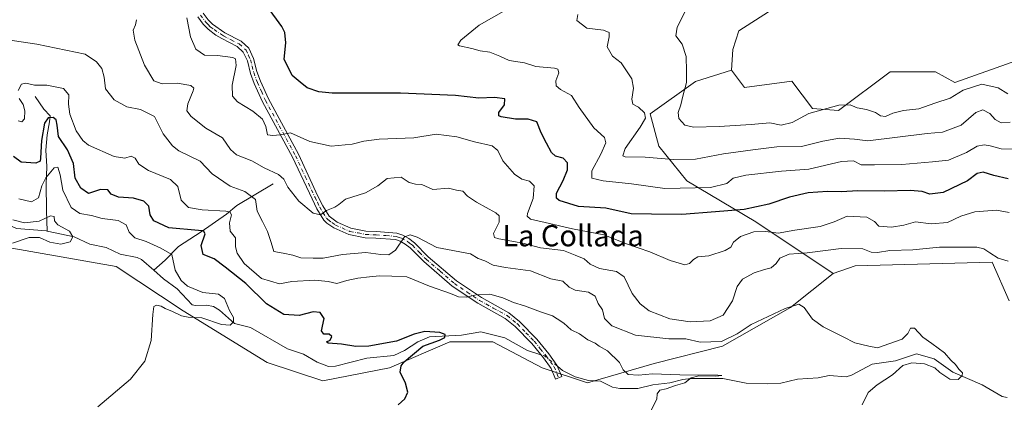
# Model space of a CAD drawing. Units: metres. Extents: x 641560 to 645028, y 4729882 to 4732266.
# Drawn here: x 642947 to 643319, y 4730166 to 4730310 of the extents above; entities that cross this region are included whole.
import ezdxf
from ezdxf.enums import TextEntityAlignment as Align

# ---------------------------------------------------------------- set-up
doc = ezdxf.new("R2010")
doc.units = ezdxf.units.M
doc.header["$MEASUREMENT"] = 0
doc.linetypes.add('DGN Style 4', pattern=[2.6384748266838614, 1.318413404963828, -0.6592067024819142, 0.001648016756204785, -0.6592067024819142])
for name, color, linetype, lineweight in [('Camino Cxs', 7, 'Continuous', 0), ('Camino eje', 30, 'DGN Style 4', 13), ('Corriente natural lineal', 142, 'Continuous', 13), ('Corriente natural lineal oculto', 9, 'DGN Style 4', 13), ('Cultivos herbáceos CxS', 92, 'Continuous', 0), ('Curva de nivel maestra', 30, 'Continuous', 30), ('Curva de nivel normal', 30, 'Continuous', 0), ('Matorral CxS', 135, 'Continuous', 0), ('Suelo desnudo CxS', 253, 'Continuous', 0), ('Texto cartográfico', 7, 'Continuous', 0)]:
    doc.layers.add(name, color=color, linetype=linetype, lineweight=lineweight)
doc.styles.add('Style-Arial', font='txt')

msp = doc.modelspace()

# ---------------------------------------------------------------- linework, layer by layer
at = {"layer": 'Camino Cxs', "color": 7, "linetype": 'Continuous', "lineweight": 0}
msp.add_polyline3d([(643016.7701000003, 4730312.700099999, 546.1055999999953), (643018.6401000004, 4730310.200099999, 546.5384000000049), (643020.2600999996, 4730308.5801, 546.8139999999985), (643024.9700999996, 4730305.3201, 547.2804000000033), (643031.0500999996, 4730302.1801, 546.9664000000049), (643033.9501, 4730299.550100001, 547.1843999999984), (643035.7901, 4730295.630100001, 547.5277999999962), (643037.0401, 4730290.720100001, 547.7176000000036), (643038.3701, 4730287.130100001, 547.6195000000008), (643041.3701, 4730280.380100001, 546.9594999999972), (643052.7301000003, 4730259.540100001, 543.5005999999995), (643060.1001000004, 4730243.7501, 540.6882000000041), (643061.8701, 4730240.120100001, 540.0608000000066), (643064.2901, 4730236.210100001, 539.4066000000021), (643067.2901, 4730233.940099999, 538.7743000000046), (643072.5500999996, 4730231.620100001, 537.8380000000034), (643078.2200999996, 4730230.540100001, 536.6929999999993), (643082.1300999997, 4730230.350099999, 535.9753999999957), (643089.9101, 4730229.800100001, 535.2238999999972), (643092.1201, 4730229.050100001, 534.9134999999952), (643094.4501, 4730227.7501, 534.8307000000059), (643096.5500999996, 4730226.1601, 534.5963999999949), (643101.7500999998, 4730220.880100001, 533.4624999999943), (643112.3501000004, 4730211.770099999, 531.4091999999946), (643121.7801000001, 4730205.440099999, 530.0776999999945), (643132.2100999998, 4730199.700099999, 529.7238000000071), (643136.2100999998, 4730196.440099999, 529.3132000000041), (643142.6801000005, 4730189.840100001, 528.7317000000039), (643147.2500999998, 4730184.210100001, 528.6833999999944), (643150.3201000001, 4730180.0001, 528.4284000000043), (643152.1101000002, 4730175.720100001, 528.120299999995), (643149.8101000005, 4730174.7501, 528.055600000007), (643148.1201, 4730178.770099999, 528.0956000000006), (643145.2701000003, 4730182.690099999, 528.2183999999979), (643140.8101000005, 4730188.170100001, 528.425700000007), (643134.5301000001, 4730194.590100001, 529.5605999999971), (643130.8101000005, 4730197.620100001, 529.5305999999982), (643120.4801000003, 4730203.3101, 529.6346000000049), (643110.8201000001, 4730209.770099999, 530.7888999999996), (643100.0500999996, 4730219.0601, 532.7301000000007), (643094.9001000002, 4730224.280099999, 534.053700000004), (643093.0701000001, 4730225.6501, 534.3233999999939), (643091.1001000004, 4730226.7501, 534.6440000000002), (643089.4101, 4730227.3301, 534.9266000000061), (643081.9801000003, 4730227.850099999, 535.8439000000071), (643077.9200999998, 4730228.050100001, 536.4480999999942), (643071.8000999996, 4730229.220100001, 537.5201999999991), (643066.0900999998, 4730231.7401, 538.505799999999), (643063.4001000002, 4730233.530099999, 539.0296999999991), (643062.3101000005, 4730234.670100001, 539.2875000000058), (643059.6700999998, 4730238.920100001, 540.1199999999953), (643057.8501000004, 4730242.6801, 540.6082000000024), (643050.5000999998, 4730258.4101, 543.1842000000033), (643039.1201, 4730279.290100001, 546.4471000000049), (643036.0500999996, 4730286.1801, 547.1705999999976), (643034.6501000002, 4730289.970100001, 547.2087000000029), (643033.4200999998, 4730294.780099999, 546.8503000000055), (643031.9001000002, 4730298.030099999, 546.6270999999979), (643029.6101000002, 4730300.110099999, 546.6693999999989), (643023.7500999998, 4730303.130100001, 546.8350000000064), (643021.5000999998, 4730304.4901, 546.8622000000032), (643018.6101000002, 4730306.700099999, 546.5604000000021), (643016.7401000002, 4730308.5601, 546.2001000000018), (643014.6700999998, 4730311.3301, 545.8420000000042)], dxfattribs=at)
msp.add_polyline3d([(643016.7701000003, 4730312.700099999, 546.1055999999953), (643018.6401000004, 4730310.200099999, 546.5384000000049), (643020.2600999996, 4730308.5801, 546.8139999999985), (643024.9700999996, 4730305.3201, 547.2804000000033), (643031.0500999996, 4730302.1801, 546.9664000000049), (643033.9501, 4730299.550100001, 547.1843999999984), (643035.7901, 4730295.630100001, 547.5277999999962), (643037.0401, 4730290.720100001, 547.7176000000036), (643038.3701, 4730287.130100001, 547.6195000000008), (643041.3701, 4730280.380100001, 546.9594999999972), (643052.7301000003, 4730259.540100001, 543.5005999999995), (643060.1001000004, 4730243.7501, 540.6882000000041), (643061.8701, 4730240.120100001, 540.0608000000066), (643064.2901, 4730236.210100001, 539.4066000000021), (643067.2901, 4730233.940099999, 538.7743000000046), (643072.5500999996, 4730231.620100001, 537.8380000000034), (643078.2200999996, 4730230.540100001, 536.6929999999993), (643082.1300999997, 4730230.350099999, 535.9753999999957), (643089.9101, 4730229.800100001, 535.2238999999972), (643092.1201, 4730229.050100001, 534.9134999999952), (643094.4501, 4730227.7501, 534.8307000000059), (643096.5500999996, 4730226.1601, 534.5963999999949), (643101.7500999998, 4730220.880100001, 533.4624999999943), (643112.3501000004, 4730211.770099999, 531.4091999999946), (643121.7801000001, 4730205.440099999, 530.0776999999945), (643132.2100999998, 4730199.700099999, 529.7238000000071), (643136.2100999998, 4730196.440099999, 529.3132000000041), (643142.6801000005, 4730189.840100001, 528.7317000000039), (643147.2500999998, 4730184.210100001, 528.6833999999944), (643150.3201000001, 4730180.0001, 528.4284000000043), (643152.1101000002, 4730175.720100001, 528.120299999995), (643149.8101000005, 4730174.7501, 528.055600000007), (643148.1201, 4730178.770099999, 528.0956000000006), (643145.2701000003, 4730182.690099999, 528.2183999999979), (643140.8101000005, 4730188.170100001, 528.425700000007), (643134.5301000001, 4730194.590100001, 529.5605999999971), (643130.8101000005, 4730197.620100001, 529.5305999999982), (643120.4801000003, 4730203.3101, 529.6346000000049), (643110.8201000001, 4730209.770099999, 530.7888999999996), (643100.0500999996, 4730219.0601, 532.7301000000007), (643094.9001000002, 4730224.280099999, 534.053700000004), (643093.0701000001, 4730225.6501, 534.3233999999939), (643091.1001000004, 4730226.7501, 534.6440000000002), (643089.4101, 4730227.3301, 534.9266000000061), (643081.9801000003, 4730227.850099999, 535.8439000000071), (643077.9200999998, 4730228.050100001, 536.4480999999942), (643071.8000999996, 4730229.220100001, 537.5201999999991), (643066.0900999998, 4730231.7401, 538.505799999999), (643063.4001000002, 4730233.530099999, 539.0296999999991), (643062.3101000005, 4730234.670100001, 539.2875000000058), (643059.6700999998, 4730238.920100001, 540.1199999999953), (643057.8501000004, 4730242.6801, 540.6082000000024), (643050.5000999998, 4730258.4101, 543.1842000000033), (643039.1201, 4730279.290100001, 546.4471000000049), (643036.0500999996, 4730286.1801, 547.1705999999976), (643034.6501000002, 4730289.970100001, 547.2087000000029), (643033.4200999998, 4730294.780099999, 546.8503000000055), (643031.9001000002, 4730298.030099999, 546.6270999999979), (643029.6101000002, 4730300.110099999, 546.6693999999989), (643023.7500999998, 4730303.130100001, 546.8350000000064), (643021.5000999998, 4730304.4901, 546.8622000000032), (643018.6101000002, 4730306.700099999, 546.5604000000021), (643016.7401000002, 4730308.5601, 546.2001000000018), (643014.6700999998, 4730311.3301, 545.8420000000042)], dxfattribs=at)
at = {"layer": 'Camino eje', "color": 30, "linetype": 'DGN Style 4', "lineweight": 13}
msp.add_polyline3d([(643015.7200999996, 4730312.015100001, 545.9688000000025), (643017.6901000004, 4730309.380100001, 546.3148999999976), (643018.6250999998, 4730308.450099999, 546.4977999999974), (643019.4351000005, 4730307.640100001, 546.6122000000032), (643020.8800999997, 4730306.5351, 546.838499999998), (643023.2351000002, 4730304.905099999, 546.9998999999953), (643024.3601000002, 4730304.225099999, 547.026199999993), (643027.2901, 4730302.715100001, 546.8323999999993), (643030.3300999999, 4730301.145099999, 546.8190999999933), (643032.9250999996, 4730298.790100001, 546.8533000000025), (643033.8450999996, 4730296.8301, 546.9864999999991), (643034.6051000003, 4730295.2051, 547.1909000000014), (643035.2301000003, 4730292.7501, 547.363200000007), (643035.8450999996, 4730290.345100001, 547.4431999999942), (643037.2100999998, 4730286.655099999, 547.2973999999958), (643038.7100999998, 4730283.280099999, 547.1095000000059), (643040.2451, 4730279.835100001, 546.6854000000021), (643051.6151000002, 4730258.975099999, 543.3282000000036), (643055.3000999996, 4730251.0801, 541.9097999999941), (643058.9751000004, 4730243.215100001, 540.6398000000045), (643059.8601000002, 4730241.4001, 540.3680000000022), (643060.7701000003, 4730239.520099999, 540.0804000000062), (643061.9801000003, 4730237.565099999, 539.6935999999987), (643063.3000999996, 4730235.440099999, 539.320000000007), (643063.8450999996, 4730234.870100001, 539.203800000003), (643065.3450999996, 4730233.735099999, 538.892399999997), (643066.6901000004, 4730232.840100001, 538.5717000000004), (643072.1750999996, 4730230.420100001, 537.6744000000035), (643075.2351000002, 4730229.835100001, 537.0975999999937), (643078.0701000001, 4730229.295100001, 536.5731999999989), (643082.0551000005, 4730229.100099999, 535.9109999999928), (643085.7701000003, 4730228.840100001, 535.4872999999934), (643089.6601, 4730228.565099999, 535.0650000000023), (643090.7651000004, 4730228.190099999, 534.8908999999985), (643091.6101000002, 4730227.9001, 534.7449000000051), (643093.7600999996, 4730226.700099999, 534.5476000000053), (643094.6750999996, 4730226.015100001, 534.460500000001), (643095.7251000004, 4730225.220100001, 534.2918999999965), (643098.3251, 4730222.5801, 533.5148000000045), (643100.9001000002, 4730219.970100001, 533.0764999999956), (643106.2001, 4730215.415100001, 532.2225000000036), (643111.5850999998, 4730210.770099999, 531.0896000000066), (643116.4151, 4730207.540100001, 530.1389000000054), (643121.1300999997, 4730204.3751, 529.8398000000016), (643126.2950999998, 4730201.530099999, 529.809500000003), (643131.5100999996, 4730198.6601, 529.6027999999933), (643135.3701, 4730195.515100001, 529.3775000000023), (643138.6051000003, 4730192.215100001, 528.7108000000007), (643141.7451, 4730189.005100001, 528.5556999999973), (643144.0301000001, 4730186.190099999, 528.4444999999978), (643146.2600999996, 4730183.450099999, 528.446100000001), (643149.2200999996, 4730179.3851, 528.2514999999985), (643150.9540999997, 4730175.2325, 528.0858000000007)], dxfattribs=at)
at = {"layer": 'Corriente natural lineal', "color": 142, "linetype": 'Continuous', "lineweight": 13}
for points in [[(642953.3300999999, 4730281.3301, 529.085699999996), (642956.6300999997, 4730276.5701, 527.1585999999952), (642958.9401000004, 4730273.970100001, 526.3699000000051), (642958.7401000002, 4730271.7301, 525.6490999999951), (642957.7901, 4730266.8301, 524.123900000006), (642957.3800999997, 4730261.0801, 523.1741000000038), (642957.6601, 4730254.970100001, 521.4976000000024), (642957.4901000002, 4730248.2601, 519.4845000000059), (642957.5401, 4730238.2601, 516.7060000000056), (642957.8737000005, 4730230.562999999, 514.5383000000002)], [(642957.8737000005, 4730230.562999999, 514.5383000000002), (642957.5164999999, 4730230.637700001, 514.4636000000028), (642946.2044000003, 4730231.4968, 514.5877999999939), (642943.7901999997, 4730232.637800001, 514.3353000000062), (642939.5033999998, 4730235.959600001, 514.7116999999998), (642935.5658, 4730238.1362, 514.0966000000044), (642927.8606000004, 4730240.607999999, 513.9977000000072), (642924.4545999998, 4730240.631300001, 513.909599999999), (642918.0066000001, 4730239.305299999, 513.1300000000047), (642912.9835000001, 4730239.686899999, 512.8747000000003), (642908.8949999996, 4730239.228, 512.1901000000071), (642905.8981, 4730239.591800001, 511.9581000000035), (642903.8043999998, 4730240.612400001, 512.0237000000052), (642898.7679000003, 4730244.398499999, 512.386799999993), (642895.5645000003, 4730246.0668, 512.0730999999942), (642885.2451999999, 4730249.609999999, 510.6581000000006), (642880.4616, 4730251.766100001, 510.3508000000002)], [(643043.1700999998, 4730248.4301, 539.1679000000004), (643029.4301000005, 4730240.2601, 533.023199999996), (643025.6101000002, 4730236.9801, 530.7675000000017), (643016.0100999996, 4730230.210100001, 526.2492000000057), (643007.4200999998, 4730224.6801, 522.5659000000014), (643002.3701, 4730219.630100001, 519.8503000000055), (642998.1176000005, 4730215.786900001, 517.0843000000023)], [(642998.1176000005, 4730215.786900001, 517.0843000000023), (642993.4620000003, 4730219.831800001, 517.1683000000048), (642991.8066999996, 4730220.5285, 517.0861000000004), (642985.3508000001, 4730221.846000001, 516.4459000000061), (642980.0892000003, 4730224.410399999, 516.2418000000034), (642973.9243999999, 4730225.622199999, 516.1068999999989), (642968.0954999998, 4730228.4257, 516.2026999999945), (642957.8737000005, 4730230.562999999, 514.5383000000002)], [(643144.2778000003, 4730183.909399999, 528.0954000000056), (643139.1677000001, 4730185.5067, 527.8338999999978), (643130.7016000003, 4730190.294199999, 527.781099999993), (643121.6240999997, 4730192.5308, 527.1103000000003), (643114.2570000002, 4730191.274800001, 526.0075999999972), (643102.1655000001, 4730190.6128, 525.9452000000019), (643097.7571, 4730188.7852, 525.4575000000041), (643092.7840999998, 4730185.5208, 524.7538999999961), (643088.7300000006, 4730183.647800001, 523.879700000005), (643078.4835000001, 4730182.5954, 522.7896999999939), (643066.7697000002, 4730179.607999999, 522.5478000000003), (643064.1017000005, 4730179.5076, 522.5117000000029), (643059.7566000001, 4730181.1483, 522.3405000000057), (643054.6688999999, 4730184.155900001, 521.9434000000037), (643048.5296, 4730186.131800001, 520.6042000000016), (643034.6528000003, 4730194.192500001, 520.814400000003), (643028.5503000002, 4730195.6876, 520.321299999996), (643022.8574000001, 4730200.775699999, 519.2118000000046), (643020.6418000003, 4730202.122500001, 518.8963999999978), (643017.9874999998, 4730202.6447, 518.5305999999982), (643013.9016000006, 4730202.427300001, 518.4933000000019), (643012.6139000002, 4730202.7053, 518.5684000000037), (643006.9095000002, 4730208.767000001, 519.1535000000003), (643001.7978999997, 4730212.589199999, 517.6189000000013), (642998.1176000005, 4730215.786900001, 517.0843000000023)], [(643320.3296999997, 4730167.7838, 536.1062999999995), (643318.4742000002, 4730168.191400001, 536.0078000000067), (643310.8298000004, 4730172.510399999, 535.7909000000072), (643299.7768000001, 4730177.2896, 534.9253000000026), (643292.7022000002, 4730182.377499999, 534.7122999999992), (643286.0332000004, 4730184.264699999, 534.204899999997), (643278.1249000002, 4730181.6022, 533.8675999999978), (643269.2784000002, 4730180.3124, 533.886799999993), (643261.4831999998, 4730176.1987, 533.3482999999978), (643259.5712000001, 4730175.610900001, 533.2599999999948), (643253.1646999996, 4730176.078400001, 532.7281999999977), (643248.8995000003, 4730175.253799999, 532.527700000006), (643241.1293000003, 4730174.7158, 532.2366000000038), (643234.8936000001, 4730173.237199999, 531.906799999997), (643229.9954000004, 4730172.9608, 531.5529999999999), (643221.7515000004, 4730173.174500001, 531.0126000000018), (643212.9578, 4730174.924799999, 531.2094999999972), (643201.0372000001, 4730174.9386, 531.0096000000049), (643197.8543999996, 4730174.5593, 530.7796999999991), (643192.8812999995, 4730173.2783, 530.2164000000049), (643186.4780000001, 4730172.600500001, 529.667300000001), (643180.8696999997, 4730171.195800001, 529.1625000000058), (643174.0595000006, 4730171.137800001, 528.7915999999968), (643171.3099999997, 4730171.7268, 528.635500000004), (643166.7838000003, 4730173.932700001, 528.5546000000032), (643162.2186000004, 4730174.227700001, 528.3824000000022), (643157.2189999997, 4730175.5437, 528.2492000000057), (643152.4778000005, 4730178.0219, 528.100099999996), (643150.4781999999, 4730179.622199999, 528.247199999998)]]:
    msp.add_polyline3d(points, dxfattribs=at)
at = {"layer": 'Corriente natural lineal oculto', "color": 9, "linetype": 'DGN Style 4', "lineweight": 13, "extrusion": (-0.1379392184963122, -0.1649160949965434, 0.9766142808763948), "elevation": -868282.5325045335, "flags": 128}
msp.add_lwpolyline([(-2541460.912070336, 3946555.960720213), (-2541467.079706992, 3946555.823975356), (-2541468.418706112, 3946555.254670237)], dxfattribs=at)
at = {"layer": 'Cultivos herbáceos CxS', "color": 92, "linetype": 'Continuous', "lineweight": 0}
for points in [[(643216.2852999996, 4730291.183300001, 567.9725000000036), (643216.7023, 4730298.9781, 567.8956999999937), (643219.0465000002, 4730306.030099999, 568.0391999999993), (643253.9798999998, 4730328.603700001, 569.610799999995), (643345.1829000004, 4730337.514900001, 571.2679999999964), (643383.7858999996, 4730342.4089, 570.9809999999999), (643415.5151000004, 4730343.298900001, 571.9707000000053), (643462.4253000002, 4730358.2247, 575.9527999999991), (643474.3183000004, 4730368.862700001, 574.505799999999), (643474.2934999998, 4730368.917400001, 574.5013999999937), (643472.9746000003, 4730371.820800001, 574.2829000000056), (643470.2515000004, 4730377.815500001, 571.7259999999952), (643458.0497000003, 4730381.884500001, 570.0984999999928), (643407.9234999996, 4730372.874299999, 565.7603999999993), (643292.4105000002, 4730365.549100001, 568.5706000000064), (643247.6697000006, 4730366.3629, 566.8187999999936), (643230.2494999999, 4730359.6909, 566.7451000000001)], [(643433.1394999997, 4730322.4145, 573.7648999999947), (643405.4813000001, 4730305.3237, 568.3831999999966), (643381.8914999999, 4730309.3925, 570.271900000007), (643352.6064999999, 4730311.020300001, 572.020399999994), (643339.5903000003, 4730300.4395, 570.2505999999995), (643300.5440999996, 4730286.603700001, 565.3396999999968), (643293.2232999997, 4730290.6735, 566.2752000000038), (643276.1403000001, 4730290.6735, 567.7814000000071), (643256.6168999998, 4730276.023499999, 564.6918000000006), (643246.8551000003, 4730276.8377, 565.7247999999963), (643239.0401, 4730287.1185, 567.9165999999968), (643221.1611000003, 4730284.679300001, 568.5769), (643216.2852999996, 4730291.183300001, 567.9725000000036), (643216.7023, 4730298.9781, 567.8956999999937), (643219.0465000002, 4730306.030099999, 568.0391999999993), (643253.9798999998, 4730328.603700001, 569.610799999995)], [(643216.2852999996, 4730291.183300001, 567.9725000000036), (643221.1611000003, 4730284.679300001, 568.5769), (643239.0401, 4730287.1185, 567.9165999999968), (643246.8551000003, 4730276.8377, 565.7247999999963), (643256.6168999998, 4730276.023499999, 564.6918000000006), (643276.1403000001, 4730290.6735, 567.7814000000071), (643293.2232999997, 4730290.6735, 566.2752000000038), (643300.5440999996, 4730286.603700001, 565.3396999999968), (643339.5903000003, 4730300.4395, 570.2505999999995), (643352.6064999999, 4730311.020300001, 572.020399999994), (643381.8914999999, 4730309.3925, 570.271900000007), (643405.4813000001, 4730305.3237, 568.3831999999966), (643433.1394999997, 4730322.4145, 573.7648999999947)], [(642764.0532999998, 4730270.3939, 500.4161000000022), (642765.2389000002, 4730269.7271, 501.031799999997), (642767.2792999997, 4730268.5799, 502.0556999999972), (642810.5011, 4730267.2531, 506.7358999999997), (642820.5163000004, 4730266.790100001, 507.9171000000061), (642827.0179000003, 4730257.033299999, 508.8650000000052), (642843.2710999995, 4730256.2205, 509.2758999999933), (642910.7215, 4730234.267100001, 512.681500000006), (642931.0384999998, 4730235.894099999, 513.3543999999965), (642942.4153000005, 4730224.510500001, 514.7171999999991), (642983.8611000003, 4730217.1939, 516.0823999999993), (643009.2429000001, 4730200.4343, 519.406799999997), (643040.9042999997, 4730181.000499999, 521.761799999993), (643061.8762999997, 4730174.1009, 522.8828000000067), (643087.0692999996, 4730178.978900001, 524.0228000000062), (643109.8245000001, 4730188.7369, 525.937300000005), (643126.0774999997, 4730188.7369, 527.1190999999963), (643144.7692999998, 4730178.9791, 527.8552000000054), (643161.8353000004, 4730173.2883, 528.287599999996), (643186.9823000003, 4730180.656300001, 531.0286000000051), (643212.8415000001, 4730187.098300001, 534.9958999999944), (643238.4687000001, 4730201.788899999, 535.1926999999996), (643254.6749, 4730214.570900001, 536.9187999999995)], [(642942.4153000005, 4730224.510500001, 514.7171999999991), (642983.8611000003, 4730217.1939, 516.0823999999993), (643009.2429000001, 4730200.4343, 519.406799999997), (643040.9042999997, 4730181.000499999, 521.761799999993), (643061.8762999997, 4730174.1009, 522.8828000000067), (643087.0692999996, 4730178.978900001, 524.0228000000062), (643109.8245000001, 4730188.7369, 525.937300000005), (643126.0774999997, 4730188.7369, 527.1190999999963), (643144.7692999998, 4730178.9791, 527.8552000000054), (643161.8353000004, 4730173.2883, 528.287599999996), (643186.9823000003, 4730180.656300001, 531.0286000000051), (643212.8415000001, 4730187.098300001, 534.9958999999944), (643238.4687000001, 4730201.788899999, 535.1926999999996), (643254.6749, 4730214.570900001, 536.9187999999995), (643262.9108999996, 4730217.403700001, 537.4266000000061), (643314.6168999998, 4730218.8211, 539.3429999999935), (643321.1177000003, 4730204.185500001, 538.1159000000043)], [(643321.1177000003, 4730204.185500001, 538.1159000000043), (643314.6168999998, 4730218.8211, 539.3429999999935), (643262.9108999996, 4730217.403700001, 537.4266000000061), (643254.6749, 4730214.570900001, 536.9187999999995)]]:
    msp.add_polyline3d(points, dxfattribs=at)
at = {"layer": 'Curva de nivel maestra', "color": 30, "linetype": 'Continuous', "lineweight": 30, "flags": 128}
for points, elevation in [([(643320.6799999997, 4730250.290100001), (643315.3099999997, 4730251.4801), (643311.3099999997, 4730252.780099999), (643308.9800000006, 4730252.3201), (643305.2699999996, 4730249.4901), (643296.1600000003, 4730245.100099999), (643291.1699999999, 4730244.4801), (643288.1699999999, 4730245.4301), (643283.7000000002, 4730245.8201), (643274, 4730245.5601), (643263.9400000004, 4730245.790100001), (643257.8099999997, 4730245.3101), (643252.4400000004, 4730245.420100001), (643245.2199999997, 4730244.950099999), (643238.1399999997, 4730243.360099999), (643230.29, 4730240.7301), (643220.9900000002, 4730238.670100001), (643210.2100000001, 4730237.7601), (643197.5199999996, 4730236.850099999), (643186.04, 4730236.920100001), (643178.3200000003, 4730237.100099999), (643168.8099999997, 4730239.2501), (643158.4199999999, 4730239.840100001), (643151.2000000002, 4730242.110099999), (643150.2100000001, 4730242.9301), (643150.2100000001, 4730244.9101), (643152.6799999997, 4730249.6801), (643154.2800000003, 4730253.610099999), (643154.2999999998, 4730256.2401), (643152.7199999997, 4730258.100099999), (643149.8200000003, 4730258.790100001), (643148.2300000006, 4730260.200099999), (643146.4100000003, 4730263.710100001), (643144.3200000003, 4730267.620100001), (643142.7599999999, 4730271.720100001), (643139.4699999997, 4730272.8101), (643134.6500000004, 4730272.7501), (643129.29, 4730273.630100001), (643128.4100000003, 4730274.0801), (643128.3700000001, 4730275.3301), (643130.5800000001, 4730278.1601), (643130.6699999999, 4730280.440099999), (643126.7300000006, 4730280.960100001), (643120.8799999999, 4730280.6601), (643111.9900000002, 4730281.7401), (643091.2400000002, 4730282.610099999), (643065.4000000004, 4730282.590100001), (643060.4600000001, 4730283.0601), (643056.0300000003, 4730284.610099999), (643053.3600000005, 4730286.720100001), (643050.4100000003, 4730289.270099999), (643047.3799999999, 4730295.4001), (643047.9199999999, 4730301.550100001), (643047.54, 4730305.450099999), (643046.3899999997, 4730307.700099999), (643041.0700000003, 4730315.0801)], 550), ([(643090.3200000003, 4730164.9901), (643092.9000000004, 4730167.2301), (643094.0499999998, 4730169.8201), (643093.1600000003, 4730173.130100001), (643091.1100000005, 4730177.3301), (643091.4900000002, 4730179.690099999), (643092.6699999999, 4730181.200099999), (643099.6299999999, 4730187.1601), (643106, 4730189.440099999), (643108.0300000003, 4730190.380100001), (643108.0999999996, 4730191.4901), (643106.0999999996, 4730192.270099999), (643100.4199999999, 4730192.6601), (643096.4199999999, 4730191.720100001), (643089.7400000002, 4730189.0701), (643079.3399999999, 4730187.140100001), (643074.4100000003, 4730186.9801), (643068.9800000006, 4730187.960100001), (643063.9500000002, 4730188.3201), (643063.3099999997, 4730188.780099999), (643064.75, 4730189.460100001), (643065.29, 4730190.7601), (643064.3399999999, 4730191.640100001), (643062.3200000003, 4730191.620100001), (643061.3799999999, 4730192.960100001), (643062.4199999999, 4730197.540100001), (643060.9000000004, 4730199.860099999), (643058.2800000003, 4730200.0801), (643053.0199999996, 4730198.690099999), (643047.1699999999, 4730199.130100001), (643040.7000000002, 4730203.1601), (643032.8399999999, 4730210.8301), (643025.0899999999, 4730216.9001), (643020.8399999999, 4730220.140100001), (643016.7400000002, 4730221.700099999), (643015.9600000001, 4730225.100099999), (643017.4600000001, 4730229.470100001), (643016.9199999999, 4730230.640100001), (643015.0199999996, 4730230.8301), (643003.7699999996, 4730231.7401), (642998.1200000001, 4730234.4801), (642996.79, 4730236.720100001), (642996.2199999997, 4730239.890100001), (642994.3099999997, 4730241.840100001), (642990.4100000003, 4730242.9801), (642984.7599999999, 4730243.390100001), (642982.0599999997, 4730244.440099999), (642980.7800000003, 4730246.100099999), (642978.0099999999, 4730246.200099999), (642973.4500000002, 4730244.7501), (642970.54, 4730246.800100001), (642968.4000000004, 4730250.460100001), (642967.7800000003, 4730256.100099999), (642965.4699999997, 4730261.1801), (642962.0899999999, 4730266.220100001), (642961.6100000005, 4730270.540100001), (642961.2699999996, 4730272.5701), (642960.1399999997, 4730273.440099999), (642958.2800000003, 4730273.280099999), (642956.7800000003, 4730271.220100001), (642955.6699999999, 4730264.6801), (642955.3799999999, 4730258.0101), (642955.1699999999, 4730256.9101), (642953.5499999998, 4730256.1501), (642948.0199999996, 4730256.5101), (642945.0899999999, 4730258.690099999)], 525)]:
    msp.add_lwpolyline(points, dxfattribs=dict(at, elevation=elevation))
at = {"layer": 'Curva de nivel normal', "color": 30, "linetype": 'Continuous', "lineweight": 0, "flags": 128}
for points, elevation in [([(643321.04, 4730237.5801), (643316.2300000006, 4730238.4301), (643308.04, 4730237.860099999), (643302.8300000001, 4730236.1801), (643297.7999999998, 4730233.800100001), (643291.6100000005, 4730233.2501), (643285.7300000006, 4730234.040100001), (643281.2599999999, 4730232.8301), (643276.7000000002, 4730232.040100001), (643271.8899999997, 4730232.470100001), (643270.2100000001, 4730234.200099999), (643267.2699999996, 4730235.7601), (643259.9100000003, 4730236.170100001), (643254.9800000006, 4730234.040100001), (643249.6500000004, 4730232.3201), (643240.1299999999, 4730230.920100001), (643233.9000000004, 4730229.720100001), (643229.1399999997, 4730230.420100001), (643224.6600000003, 4730230.280099999), (643219.6200000001, 4730228.470100001), (643217.04, 4730226.3201), (643216, 4730224.520099999), (643213.8399999999, 4730223.2601), (643207.6600000003, 4730221.1601), (643203.4699999997, 4730220.780099999), (643201.8399999999, 4730219.870100001), (643200.4000000004, 4730218.370100001), (643198.5599999997, 4730217.860099999), (643193.1100000005, 4730219.5001), (643185.3799999999, 4730222.6801), (643176.5800000001, 4730225.770099999), (643168, 4730229.190099999), (643156.2199999997, 4730231.380100001), (643145.9100000003, 4730233.7601), (643140.3300000001, 4730235.040100001), (643139.0700000003, 4730236.120100001), (643139.1699999999, 4730237.200099999), (643141.2800000003, 4730242.8301), (643141.7300000006, 4730247.630100001), (643139.9600000001, 4730249.4101), (643137.0700000003, 4730250.1801), (643134.29, 4730252.020099999), (643129.8399999999, 4730257.020099999), (643128.0499999998, 4730260.9301), (643125.8099999997, 4730262.710100001), (643119.2000000002, 4730264.2401), (643112.5, 4730266.140100001), (643104.7599999999, 4730267.0601), (643096.2999999998, 4730265.7601), (643083.2400000002, 4730265.1601), (643077.3799999999, 4730264.5001), (643072.9800000006, 4730263.280099999), (643065.0899999999, 4730262.620100001), (643056.9800000006, 4730264.300100001), (643049.7800000003, 4730267.5601), (643045.8300000001, 4730266.8101), (643043.0800000001, 4730266.620100001), (643041.0800000001, 4730266.880100001), (643040.3700000001, 4730270.0001), (643039.1100000005, 4730272.8201), (643035.5, 4730275.800100001), (643029.6699999999, 4730279.300100001), (643027.7800000003, 4730281.4101), (643027.75, 4730285.5801), (643029.2400000002, 4730292.9901), (643028.9199999999, 4730295.470100001), (643027.9100000003, 4730296.020099999), (643022.1399999997, 4730296.7601), (643017.29, 4730296.920100001), (643013.9199999999, 4730299.220100001), (643011.9000000004, 4730303.870100001), (643010.6100000005, 4730310.960100001)], 545), ([(643326.9800000006, 4730261.4301), (643318.0899999999, 4730261.600099999), (643313.8899999997, 4730262.690099999), (643311.6600000003, 4730263.100099999), (643308.9299999997, 4730262.590100001), (643304.9400000004, 4730260.1501), (643298.1900000004, 4730257.360099999), (643292.0800000001, 4730256.720100001), (643280.5199999996, 4730255.720100001), (643270.1600000003, 4730255.540100001), (643265.1600000003, 4730255.600099999), (643262.2599999999, 4730257.050100001), (643257.8099999997, 4730256.790100001), (643245.4199999999, 4730253.950099999), (643235.1299999999, 4730253.200099999), (643221.6600000003, 4730251.6801), (643216.9000000004, 4730250.460100001), (643214.4100000003, 4730248.460100001), (643208.29, 4730246.9801), (643191.0899999999, 4730246.670100001), (643178.5199999996, 4730248.4001), (643167.7999999998, 4730249.5001), (643163.4699999997, 4730250.4901), (643163.5099999999, 4730253.290100001), (643166.9400000004, 4730259.620100001), (643168.8200000003, 4730263.840100001), (643168.2999999998, 4730265.840100001), (643164.2800000003, 4730269.5101), (643158.7400000002, 4730277.220100001), (643155.8300000001, 4730281.670100001), (643151.6699999999, 4730283.970100001), (643150.0499999998, 4730285.350099999), (643149.8700000001, 4730287.170100001), (643150.9699999997, 4730290.2601), (643150.6500000004, 4730291.640100001), (643149.4299999997, 4730292.020099999), (643142.3799999999, 4730292.670100001), (643138.04, 4730294.0001), (643132.2699999996, 4730294.950099999), (643128.7300000006, 4730296.530099999), (643125, 4730298.0101), (643121.3600000005, 4730298.520099999), (643118.2000000002, 4730299.390100001), (643113.4800000006, 4730300.390100001), (643112.8899999997, 4730300.840100001), (643114, 4730302.600099999), (643120.9199999999, 4730308.200099999), (643130.2100000001, 4730313.5601)], 555.0000000000001), ([(643321.4699999997, 4730271.590100001), (643318.0800000001, 4730271.4301), (643315.8399999999, 4730272.600099999), (643313.7199999997, 4730274.940099999), (643311.1299999999, 4730276.3201), (643308.4600000001, 4730275.340100001), (643303, 4730270.5601), (643295.9199999999, 4730267.8201), (643290.0700000003, 4730267.380100001), (643267.6399999997, 4730264.590100001), (643262.6500000004, 4730265.2301), (643256.9800000006, 4730265.5701), (643250.6500000004, 4730264.520099999), (643242.6600000003, 4730262.470100001), (643233.3200000003, 4730262.370100001), (643224.3200000003, 4730261.170100001), (643213.1600000003, 4730259.6501), (643202.6600000003, 4730257.710100001), (643194.1600000003, 4730257.5101), (643183.5999999996, 4730258.4001), (643176.0800000001, 4730258.5001), (643175.1799999997, 4730258.950099999), (643176.1399999997, 4730261.720100001), (643181.7699999996, 4730269.720100001), (643183.7199999997, 4730273.170100001), (643183.3600000005, 4730275.200099999), (643181.0800000001, 4730277.270099999), (643179.0099999999, 4730278.4001), (643178.6100000005, 4730280.300100001), (643179.1799999997, 4730284.4801), (643178.6399999997, 4730287.960100001), (643176.8899999997, 4730290.600099999), (643174.6200000001, 4730293.960100001), (643171.3399999999, 4730296.5701), (643169.3399999999, 4730300.0601), (643170.0300000003, 4730303.780099999), (643170.0499999998, 4730305.4801), (643167.8700000001, 4730306.270099999), (643161.6500000004, 4730307.130100001), (643157.7999999998, 4730309.9801), (643158.1600000003, 4730312.280099999)], 560), ([(643320.5, 4730282.280099999), (643316.8700000001, 4730284.600099999), (643310.7199999997, 4730285.9301), (643303.7000000002, 4730283.640100001), (643298.8399999999, 4730280.6601), (643293.0300000003, 4730278.8101), (643286.9600000001, 4730276.6601), (643281.2300000006, 4730276.0601), (643277.1500000004, 4730275.020099999), (643274.3399999999, 4730273.780099999), (643272.5199999996, 4730274.020099999), (643270.6200000001, 4730275.3201), (643267.2599999999, 4730276.4101), (643263.6900000004, 4730277.0001), (643261.0599999997, 4730278.110099999), (643256.7599999999, 4730278.0001), (643245.4199999999, 4730274.9101), (643239.0999999996, 4730271.5101), (643234.9900000002, 4730270.5101), (643230.6600000003, 4730271.360099999), (643223.6600000003, 4730270.8101), (643211.5599999997, 4730269.960100001), (643201.9100000003, 4730269.800100001), (643198.5800000001, 4730270.540100001), (643196.3899999997, 4730273.020099999), (643196.0599999997, 4730275.3101), (643197.0700000003, 4730278.1801), (643197.8700000001, 4730281.450099999), (643199.2699999996, 4730286.5701), (643199.1900000004, 4730290.8201), (643199.0899999999, 4730296.390100001), (643197.6600000003, 4730301.030099999), (643195.2300000006, 4730304.1801), (643195.6600000003, 4730307.520099999), (643198.75, 4730313.350099999)], 565), ([(643320.7000000002, 4730219.1601), (643316.8899999997, 4730220.290100001), (643313.8099999997, 4730222.340100001), (643311.4699999997, 4730223.890100001), (643308.8300000001, 4730224.4301), (643294.75, 4730224.470100001), (643284.6500000004, 4730223.420100001), (643275.9800000006, 4730223.210100001), (643271.3200000003, 4730222.530099999), (643268.9699999997, 4730222.620100001), (643265.8099999997, 4730223.8201), (643257.5999999996, 4730223.9901), (643244.7800000003, 4730222.3201), (643237.9800000006, 4730221.870100001), (643234.4600000001, 4730220.290100001), (643233.1500000004, 4730218.290100001), (643231.2599999999, 4730216.630100001), (643228.7100000001, 4730216.110099999), (643224.7599999999, 4730214.800100001), (643220.3200000003, 4730212.420100001), (643218.3600000005, 4730209.620100001), (643216.5999999996, 4730204.2501), (643213.0599999997, 4730198.850099999), (643208.2100000001, 4730196.640100001), (643200.5899999999, 4730196.340100001), (643192.9900000002, 4730197.4301), (643185.0899999999, 4730200.4301), (643181.7599999999, 4730203.0801), (643178.7599999999, 4730207.0601), (643175.6500000004, 4730213.280099999), (643172.7599999999, 4730215.3101), (643166.4299999997, 4730216.380100001), (643162.8099999997, 4730218.020099999), (643160.6500000004, 4730220.110099999), (643157.2100000001, 4730221.470100001), (643152.8200000003, 4730223.220100001), (643144.1600000003, 4730224.2601), (643137.4000000004, 4730225.9901), (643128.3799999999, 4730227.6801), (643126.7800000003, 4730228.1501), (643126.3600000005, 4730229.630100001), (643128.5300000003, 4730233.860099999), (643128.5099999999, 4730236.2501), (643127.29, 4730237.440099999), (643120, 4730241.4301), (643116.5, 4730243.770099999), (643114.7699999996, 4730245.600099999), (643112.4100000003, 4730246.0101), (643109.3399999999, 4730246.800100001), (643103.5199999996, 4730246.2401), (643099.3200000003, 4730248.120100001), (643096.9000000004, 4730248.300100001), (643094.5199999996, 4730248.8301), (643091.54, 4730250.940099999), (643086.2000000002, 4730250.370100001), (643082.7400000002, 4730247.6501), (643077.9900000002, 4730244.9801), (643070.4800000006, 4730242.540100001), (643067.9600000001, 4730240.5601), (643066.4800000006, 4730239.5801), (643063.3200000003, 4730238.350099999), (643060.9900000002, 4730236.6801), (643058.25, 4730237.300100001), (643052.9000000004, 4730241.890100001), (643048.7699999996, 4730247.0701), (643047.2000000002, 4730250.170100001), (643045.2199999997, 4730251.850099999), (643039.8200000003, 4730254.450099999), (643035.0599999997, 4730257.030099999), (643029.3399999999, 4730259.3101), (643027.0199999996, 4730261.3201), (643024.04, 4730265.670100001), (643017.7699999996, 4730269.4001), (643012.1799999997, 4730273.8101), (643010.6100000005, 4730275.9101), (643011, 4730278.5101), (643013.0300000003, 4730283.4001), (643013.2300000006, 4730284.4301), (643012.1100000005, 4730285.4801), (643006.9299999997, 4730286.3101), (643001.29, 4730286.100099999), (642998.0999999996, 4730287.200099999), (642994.6100000005, 4730293.170100001), (642990.8899999997, 4730302.590100001), (642990.2800000003, 4730306.290100001), (642991.1600000003, 4730308.290100001), (642991.5499999998, 4730310.290100001)], 540), ([(643265.5099999999, 4730164.960100001), (643267.8600000005, 4730169.620100001), (643271.2000000002, 4730172.620100001), (643277.0700000003, 4730176.3101), (643280.9699999997, 4730179.8201), (643284.2599999999, 4730180.9001), (643289.1600000003, 4730180.470100001), (643293, 4730178.970100001), (643294.9100000003, 4730177.1801), (643298.7000000002, 4730174.6801), (643301.7999999998, 4730174.5801), (643303.3600000005, 4730176.0801), (643303.4000000004, 4730177.120100001), (643302.0700000003, 4730178.420100001), (643300.8200000003, 4730180.200099999), (643299.04, 4730181.880100001), (643296.6100000005, 4730184.5801), (643291.8799999999, 4730188.130100001), (643288.4400000004, 4730190.5001), (643285.3700000001, 4730193.9001), (643283.8200000003, 4730193.9801), (643282.7699999996, 4730191.9301), (643280.6500000004, 4730189.780099999), (643271.3399999999, 4730186.540100001), (643268.0700000003, 4730187.1601), (643262.7800000003, 4730188.440099999), (643258.4199999999, 4730190.7301), (643250.8600000005, 4730194.440099999), (643246.7999999998, 4730197.360099999), (643243.6900000004, 4730201.720100001), (643241.7000000002, 4730203.050100001), (643236.4900000002, 4730201.340100001), (643223.6600000003, 4730195.350099999), (643218.3200000003, 4730191.860099999), (643212.4299999997, 4730188.920100001), (643204.4299999997, 4730188.630100001), (643199.0099999999, 4730189.870100001), (643192.5599999997, 4730189.9301), (643180.0300000003, 4730191.280099999), (643171.0999999996, 4730194.800100001), (643168.3200000003, 4730197.620100001), (643167.5199999996, 4730200.8201), (643165.9000000004, 4730203.200099999), (643164.7800000003, 4730205.9801), (643162.2199999997, 4730207.5701), (643157.2100000001, 4730208.3101), (643154.8799999999, 4730209.440099999), (643152.5899999999, 4730211.670100001), (643147.9699999997, 4730212.5801), (643140.3200000003, 4730215.5101), (643130.8799999999, 4730216.8201), (643126.2400000002, 4730217.7501), (643123.0999999996, 4730219.270099999), (643120.6200000001, 4730220.170100001), (643117.7000000002, 4730221.960100001), (643105.0099999999, 4730224.3101), (643097.5199999996, 4730228.210100001), (643094.9500000002, 4730229.110099999), (643092.7800000003, 4730228.360099999), (643089.4199999999, 4730223.3301), (643086.8799999999, 4730221.600099999), (643083.7800000003, 4730221.720100001), (643078.1900000004, 4730222.520099999), (643069.3200000003, 4730221.700099999), (643061.9900000002, 4730220.4001), (643058.3200000003, 4730220.4001), (643053.6600000003, 4730220.520099999), (643050.6600000003, 4730221.440099999), (643046.9600000001, 4730222.2401), (643043.4699999997, 4730222.870100001), (643042.3899999997, 4730226.270099999), (643041.04, 4730230.340100001), (643039.1699999999, 4730234.220100001), (643037.1299999999, 4730238.040100001), (643036.4800000006, 4730242.440099999), (643032.5199999996, 4730245.4801), (643026.9199999999, 4730247.540100001), (643020.0999999996, 4730252.190099999), (643015.6500000004, 4730256.880100001), (643007.5999999996, 4730260.840100001), (643005.1699999999, 4730262.670100001), (643001.6399999997, 4730267.170100001), (642998.3200000003, 4730273.8301), (642993.1299999999, 4730276.420100001), (642987.8799999999, 4730277.460100001), (642983.1699999999, 4730280.0001), (642979.9100000003, 4730284.2601), (642979.3099999997, 4730288.5701), (642978.4299999997, 4730291.860099999), (642976.4100000003, 4730294.380100001), (642972.1900000004, 4730297.280099999), (642953.9199999999, 4730301.090100001), (642926.0599999997, 4730305.2601)], 535), ([(643185.5099999999, 4730162.220100001), (643187.9800000006, 4730167.140100001), (643188.1600000003, 4730169.2301), (643189.2000000002, 4730170.5801), (643191.5999999996, 4730171.050100001), (643195.0599999997, 4730172.3201), (643198.6600000003, 4730173.350099999), (643200.9699999997, 4730175.170100001), (643203.9100000003, 4730175.970100001), (643210.3399999999, 4730175.850099999), (643212.5599999997, 4730176.050100001), (643211.1100000005, 4730176.170100001), (643196.7400000002, 4730176.340100001), (643186.4500000002, 4730176.720100001), (643181.0800000001, 4730176.2601), (643177.2100000001, 4730176.4801), (643175.2599999999, 4730178.220100001), (643173.9800000006, 4730180.950099999), (643169.4500000002, 4730185.420100001), (643166.2000000002, 4730187.1601), (643164.7000000002, 4730188.3301), (643161.9199999999, 4730189.5601), (643158.8700000001, 4730191.840100001), (643155.7100000001, 4730193.340100001), (643152.8600000005, 4730195.8301), (643150.4299999997, 4730197.4001), (643148.5899999999, 4730198.5601), (643144.1100000005, 4730200.0801), (643138.0800000001, 4730202.380100001), (643133.9699999997, 4730203.600099999), (643129.9100000003, 4730205.3301), (643124.9199999999, 4730206.700099999), (643119.7999999998, 4730206.5601), (643116.04, 4730205.5701), (643113.2100000001, 4730205.7501), (643110.0999999996, 4730206.960100001), (643102.1500000004, 4730209.770099999), (643093.6600000003, 4730213.2401), (643087.9199999999, 4730213.4901), (643083.2800000003, 4730213.7301), (643079.5599999997, 4730213.2401), (643075.1299999999, 4730212.800100001), (643070.9900000002, 4730211.920100001), (643067.2100000001, 4730210.7401), (643063.8899999997, 4730211.5101), (643058.9600000001, 4730212.040100001), (643050.2000000002, 4730211.5001), (643045.5300000003, 4730210.6601), (643038.7100000001, 4730212.7301), (643032.2000000002, 4730218.3101), (643029.5700000003, 4730222.2301), (643029, 4730224.670100001), (643028.8899999997, 4730227.960100001), (643026.9299999997, 4730230.520099999), (643026.6299999999, 4730233.690099999), (643027.4800000006, 4730236.7401), (643026.8600000005, 4730237.8301), (643025.3099999997, 4730238.110099999), (643016.3700000001, 4730238.530099999), (643011.1799999997, 4730239.4901), (643008.4500000002, 4730242.2401), (643007.1200000001, 4730247.420100001), (643004.3499999996, 4730249.9801), (642996.1399999997, 4730253.440099999), (642992.4699999997, 4730255.780099999), (642991.0199999996, 4730258.050100001), (642989.5700000003, 4730258.800100001), (642987.1399999997, 4730258.0001), (642983.1200000001, 4730258.690099999), (642973.4699999997, 4730263.020099999), (642971.25, 4730264.710100001), (642968.7599999999, 4730268.390100001), (642966.4299999997, 4730274.620100001), (642965.8600000005, 4730278.470100001), (642966.04, 4730281.9801), (642963.9699999997, 4730284.3101), (642957.6799999997, 4730285.540100001), (642953.04, 4730285.540100001), (642949.7599999999, 4730286.3201), (642948.1600000003, 4730285.9101), (642946.8399999999, 4730283.590100001)], 530), ([(642947.3200000003, 4730280.620100001), (642948.7800000003, 4730278.3201), (642949.4199999999, 4730275.960100001), (642949.2599999999, 4730272.860099999), (642948.3200000003, 4730271.8101), (642946.8899999997, 4730272.1501)], 530), ([(642976.9900000002, 4730164.220100001), (642989.3200000003, 4730174.7601), (642994.75, 4730181.4801), (642997.1399999997, 4730189.2301), (642997.7599999999, 4730199.130100001), (642998.1399999997, 4730202.170100001), (642999.1799999997, 4730202.640100001), (643000.8799999999, 4730202.270099999), (643002.3700000001, 4730201.370100001), (643005.1600000003, 4730200.2601), (643008.5899999999, 4730198.590100001), (643011.1200000001, 4730198.0801), (643016.2000000002, 4730197.880100001), (643023.7199999997, 4730195.3301), (643026.9000000004, 4730195.0801), (643028.2000000002, 4730196.3101), (643028.2000000002, 4730197.9301), (643026.6799999997, 4730200.640100001), (643024.8099999997, 4730205.110099999), (643022.5099999999, 4730206.8101), (643016.6399999997, 4730207.420100001), (643010.8899999997, 4730209.840100001), (643008.3799999999, 4730211.890100001), (643006.2000000002, 4730215.8301), (643004.9100000003, 4730221.770099999), (643000.7699999996, 4730224.140100001), (642995.2400000002, 4730226.670100001), (642990.9299999997, 4730228.040100001), (642988.8499999996, 4730230.1501), (642987.6100000005, 4730232.9101), (642984.6299999999, 4730234.600099999), (642978.6600000003, 4730235.350099999), (642974.5999999996, 4730236.440099999), (642970.2100000001, 4730237.210100001), (642966.9100000003, 4730239.420100001), (642963.7699999996, 4730245.960100001), (642962.7000000002, 4730251.7601), (642961.8300000001, 4730254.640100001), (642960.4299999997, 4730254.350099999), (642957.3799999999, 4730250.6801), (642955.8499999996, 4730247.600099999), (642954.5099999999, 4730243.140100001), (642951.9299999997, 4730241.600099999), (642947.0999999996, 4730242.7401)], 520), ([(642944.9100000003, 4730234.7601), (642949.3200000003, 4730233.720100001), (642954.7800000003, 4730234.2601), (642959.0999999996, 4730236.340100001), (642960.54, 4730236.0801), (642960.5700000003, 4730234.440099999), (642961.9299999997, 4730232.920100001), (642966.25, 4730230.5801), (642967.5, 4730228.3301), (642966.4900000002, 4730226.450099999), (642962.9600000001, 4730225.5601), (642958.7999999998, 4730226.3101), (642954.9800000006, 4730228.140100001), (642951.0700000003, 4730228.090100001), (642944.79, 4730226.040100001)], 515)]:
    msp.add_lwpolyline(points, dxfattribs=dict(at, elevation=elevation))
at = {"layer": 'Matorral CxS', "color": 135, "linetype": 'Continuous', "lineweight": 0}
for points in [[(643216.2852999996, 4730291.183300001, 567.9725000000036), (643221.1611000003, 4730284.679300001, 568.5769), (643239.0401, 4730287.1185, 567.9165999999968), (643246.8551000003, 4730276.8377, 565.7247999999963), (643256.6168999998, 4730276.023499999, 564.6918000000006), (643276.1403000001, 4730290.6735, 567.7814000000071), (643293.2232999997, 4730290.6735, 566.2752000000038), (643300.5440999996, 4730286.603700001, 565.3396999999968), (643339.5903000003, 4730300.4395, 570.2505999999995), (643352.6064999999, 4730311.020300001, 572.020399999994), (643381.8914999999, 4730309.3925, 570.271900000007), (643405.4813000001, 4730305.3237, 568.3831999999966), (643433.1394999997, 4730322.4145, 573.7648999999947)], [(643321.1177000003, 4730204.185500001, 538.1159000000043), (643314.6168999998, 4730218.8211, 539.3429999999935), (643262.9108999996, 4730217.403700001, 537.4266000000061), (643254.6749, 4730214.570900001, 536.9187999999995), (643225.3903000001, 4730234.1043, 548.0908000000054), (643199.3596999999, 4730249.5679, 557.3276999999945), (643188.7846999997, 4730262.5897, 562.5044000000053), (643185.5311000004, 4730274.797499999, 561.0285000000003), (643202.6142999995, 4730287.0053, 565.2526999999973), (643216.2852999996, 4730291.183300001, 567.9725000000036), (643221.1611000003, 4730284.679300001, 568.5769), (643239.0401, 4730287.1185, 567.9165999999968), (643246.8551000003, 4730276.8377, 565.7247999999963), (643256.6168999998, 4730276.023499999, 564.6918000000006), (643276.1403000001, 4730290.6735, 567.7814000000071), (643293.2232999997, 4730290.6735, 566.2752000000038), (643300.5440999996, 4730286.603700001, 565.3396999999968), (643339.5903000003, 4730300.4395, 570.2505999999995)], [(643216.2852999996, 4730291.183300001, 567.9725000000036), (643202.6142999995, 4730287.0053, 565.2526999999973), (643185.5311000004, 4730274.797499999, 561.0285000000003), (643188.7846999997, 4730262.5897, 562.5044000000053), (643199.3596999999, 4730249.5679, 557.3276999999945), (643225.3903000001, 4730234.1043, 548.0908000000054), (643254.6749, 4730214.570900001, 536.9187999999995)], [(643321.1177000003, 4730204.185500001, 538.1159000000043), (643314.6168999998, 4730218.8211, 539.3429999999935), (643262.9108999996, 4730217.403700001, 537.4266000000061), (643254.6749, 4730214.570900001, 536.9187999999995)]]:
    msp.add_polyline3d(points, dxfattribs=at)
at = {"layer": 'Suelo desnudo CxS', "color": 253, "linetype": 'Continuous', "lineweight": 0}
for points in [[(643216.2852999996, 4730291.183300001, 567.9725000000036), (643216.7023, 4730298.9781, 567.8956999999937), (643219.0465000002, 4730306.030099999, 568.0391999999993), (643253.9798999998, 4730328.603700001, 569.610799999995), (643345.1829000004, 4730337.514900001, 571.2679999999964), (643383.7858999996, 4730342.4089, 570.9809999999999), (643415.5151000004, 4730343.298900001, 571.9707000000053), (643462.4253000002, 4730358.2247, 575.9527999999991), (643474.3183000004, 4730368.862700001, 574.505799999999), (643474.2934999998, 4730368.917400001, 574.5013999999937), (643472.9746000003, 4730371.820800001, 574.2829000000056), (643470.2515000004, 4730377.815500001, 571.7259999999952), (643458.0497000003, 4730381.884500001, 570.0984999999928), (643407.9234999996, 4730372.874299999, 565.7603999999993), (643292.4105000002, 4730365.549100001, 568.5706000000064), (643247.6697000006, 4730366.3629, 566.8187999999936), (643230.2494999999, 4730359.6909, 566.7451000000001)], [(643253.9798999998, 4730328.603700001, 569.610799999995), (643219.0465000002, 4730306.030099999, 568.0391999999993), (643216.7023, 4730298.9781, 567.8956999999937), (643216.2852999996, 4730291.183300001, 567.9725000000036), (643202.6142999995, 4730287.0053, 565.2526999999973), (643185.5311000004, 4730274.797499999, 561.0285000000003), (643188.7846999997, 4730262.5897, 562.5044000000053), (643199.3596999999, 4730249.5679, 557.3276999999945), (643225.3903000001, 4730234.1043, 548.0908000000054), (643254.6749, 4730214.570900001, 536.9187999999995), (643238.4687000001, 4730201.788899999, 535.1926999999996), (643212.8415000001, 4730187.098300001, 534.9958999999944), (643186.9823000003, 4730180.656300001, 531.0286000000051), (643161.8353000004, 4730173.2883, 528.287599999996), (643144.7692999998, 4730178.9791, 527.8552000000054), (643126.0774999997, 4730188.7369, 527.1190999999963), (643109.8245000001, 4730188.7369, 525.937300000005), (643087.0692999996, 4730178.978900001, 524.0228000000062), (643061.8762999997, 4730174.1009, 522.8828000000067), (643040.9042999997, 4730181.000499999, 521.761799999993), (643009.2429000001, 4730200.4343, 519.406799999997), (642983.8611000003, 4730217.1939, 516.0823999999993), (642942.4153000005, 4730224.510500001, 514.7171999999991)], [(643216.2852999996, 4730291.183300001, 567.9725000000036), (643202.6142999995, 4730287.0053, 565.2526999999973), (643185.5311000004, 4730274.797499999, 561.0285000000003), (643188.7846999997, 4730262.5897, 562.5044000000053), (643199.3596999999, 4730249.5679, 557.3276999999945), (643225.3903000001, 4730234.1043, 548.0908000000054), (643254.6749, 4730214.570900001, 536.9187999999995)], [(642764.0532999998, 4730270.3939, 500.4161000000022), (642765.2389000002, 4730269.7271, 501.031799999997), (642767.2792999997, 4730268.5799, 502.0556999999972), (642810.5011, 4730267.2531, 506.7358999999997), (642820.5163000004, 4730266.790100001, 507.9171000000061), (642827.0179000003, 4730257.033299999, 508.8650000000052), (642843.2710999995, 4730256.2205, 509.2758999999933), (642910.7215, 4730234.267100001, 512.681500000006), (642931.0384999998, 4730235.894099999, 513.3543999999965), (642942.4153000005, 4730224.510500001, 514.7171999999991), (642983.8611000003, 4730217.1939, 516.0823999999993), (643009.2429000001, 4730200.4343, 519.406799999997), (643040.9042999997, 4730181.000499999, 521.761799999993), (643061.8762999997, 4730174.1009, 522.8828000000067), (643087.0692999996, 4730178.978900001, 524.0228000000062), (643109.8245000001, 4730188.7369, 525.937300000005), (643126.0774999997, 4730188.7369, 527.1190999999963), (643144.7692999998, 4730178.9791, 527.8552000000054), (643161.8353000004, 4730173.2883, 528.287599999996), (643186.9823000003, 4730180.656300001, 531.0286000000051), (643212.8415000001, 4730187.098300001, 534.9958999999944), (643238.4687000001, 4730201.788899999, 535.1926999999996), (643254.6749, 4730214.570900001, 536.9187999999995)]]:
    msp.add_polyline3d(points, dxfattribs=at)

# ---------------------------------------------------------------- texts
at = {"layer": 'Texto cartográfico', "color": 7, "linetype": 'Continuous', "lineweight": 0, "style": 'Style-Arial'}
msp.add_text('La Collada', height=8, dxfattribs=at).set_placement((643156.4253658537, 4730228.81015), align=Align.MIDDLE_CENTER)

doc.saveas('drawing.dxf')
